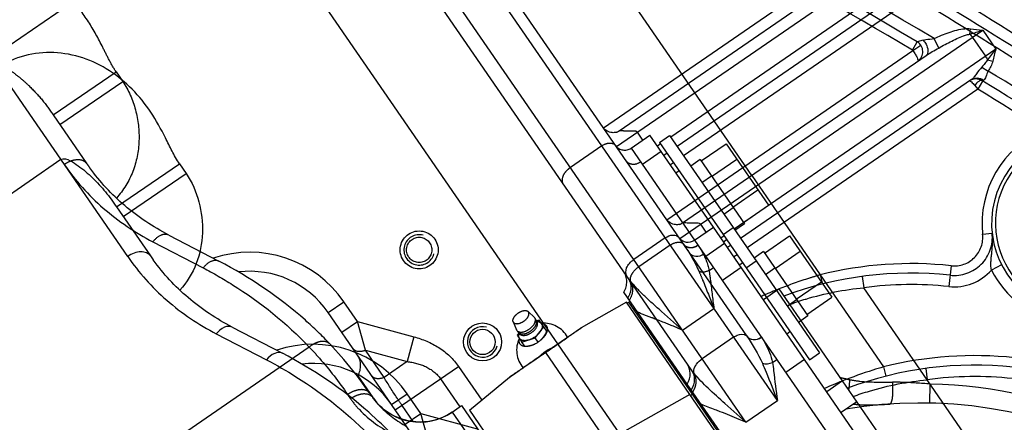
# Model space of a CAD drawing. Units: millimetres. Extents: x 0 to 841, y 0 to 594.
# Drawn here: x 500 to 510, y 349 to 353 of the extents above; entities that cross this region are included whole.
import ezdxf

# ---------------------------------------------------------------- set-up
doc = ezdxf.new("R2010")
doc.units = ezdxf.units.MM
doc.header["$LTSCALE"] = 46.255
doc.linetypes.add('HIDDEN', pattern=[0.2, 0.1, -0.1])
doc.linetypes.add('PHANTOM', pattern=[0.8, 0.45, -0.05, 0.1, -0.05, 0.1, -0.05])
doc.layers.get('0').update_dxf_attribs({"linetype": 'CONTINUOUS'})
doc.layers.add('ALL_AXIS', color=7, linetype='CONTINUOUS')
doc.layers.add('ALL_FEATURES', color=7, linetype='CONTINUOUS')
doc.styles.get("Standard").update_dxf_attribs({"font": 'txt', "width": 0.8})
doc.dimstyles.new('DIMSTYLE_1', dxfattribs={"dimtxt": 3.2, "dimasz": 3, "dimexe": 2.5, "dimexo": 0, "dimgap": 0.8, "dimtad": 1, "dimdec": 0, "dimlfac": 25, "dimdsep": 46, "dimtxsty": 'STANDARD', "dimblk": 'OPEN', "dimblk1": 'OPEN', "dimblk2": 'OPEN', "dimcen": 0.09, "dimadec": 3, "dimazin": 2, "dimtp": 2, "dimtm": 2, "dimtfac": 1, "dimtdec": 0, "dimtofl": 0, "dimtmove": 0, "dimatfit": 3, "dimldrblk": 'OPEN', "dimfxl": 1, "dimtolj": 1, "dimarcsym": 0})

# ---------------------------------------------------------------- blocks, each defined once
blk = doc.blocks.new('_OPEN')
at = {"color": 0, "linetype": 'BYBLOCK'}
for p, q in [((0, 0), (-1, 0.1667)), ((-1, -0.1667), (0, 0)), ((-1, 0), (0, 0))]:
    blk.add_line(p, q, dxfattribs=at)
blk = doc.blocks.new('*D0')
at = {"color": 2, "linetype": 'CONTINUOUS'}
for p, q in [((273.615, 430.248), (271.915, 430.248)), ((453.086, 430.248), (273.615, 430.248)), ((274.415, 430.248), (274.415, 318.88)), ((274.415, 207.512), (274.415, 318.88)), ((273.615, 207.512), (271.915, 207.512)), ((515.083, 207.512), (273.615, 207.512))]:
    blk.add_line(p, q, dxfattribs=at)
at = {"color": 2, "linetype": 'CONTINUOUS', "xscale": 3, "yscale": 3, "zscale": 3}
for p, rotation in [((274.415, 430.248), 90), ((274.415, 207.512), 270)]:
    blk.add_blockref('_OPEN', p, dxfattribs=dict(at, rotation=rotation))
at = {"color": 2, "linetype": 'CONTINUOUS', "insert": (270.415, 318.88), "char_height": 3.2, "width": 15.36, "attachment_point": 2, "rotation": 90, "line_spacing_factor": 0.9}
blk.add_mtext('5570', dxfattribs=at)
blk = doc.blocks.new('*D1')
at = {"color": 2, "linetype": 'CONTINUOUS'}
for p, q in [((281.615, 374.165), (279.915, 374.165)), ((457.279, 374.165), (281.615, 374.165)), ((282.415, 374.165), (282.415, 290.838)), ((282.415, 207.512), (282.415, 290.838)), ((281.615, 207.512), (279.915, 207.512)), ((515.083, 207.512), (281.615, 207.512))]:
    blk.add_line(p, q, dxfattribs=at)
at = {"color": 2, "linetype": 'CONTINUOUS', "xscale": 3, "yscale": 3, "zscale": 3}
for p, rotation in [((282.415, 374.165), 90), ((282.415, 207.512), 270)]:
    blk.add_blockref('_OPEN', p, dxfattribs=dict(at, rotation=rotation))
at = {"color": 2, "linetype": 'CONTINUOUS', "insert": (278.415, 290.838), "char_height": 3.2, "width": 15.36, "attachment_point": 2, "rotation": 90, "line_spacing_factor": 0.9}
blk.add_mtext('4170', dxfattribs=at)

msp = doc.modelspace()

# ---------------------------------------------------------------- linework, layer by layer
at = {"layer": 'ALL_AXIS', "color": 8, "linetype": 'PHANTOM'}
for p, q in [((506.641349, 352.198244), (506.746783, 352.270823)), ((506.746783, 352.270823), (507.41258, 351.303634)), ((506.641349, 352.198244), (507.307146, 351.231055)), ((507.076633, 352.003288), (507.340218, 352.184735)), ((507.066766, 352.017622), (506.967921, 351.949579)), ((507.187939, 351.841596), (507.451524, 352.023043)), ((506.812529, 351.87903), (506.845477, 351.901711)), ((507.410551, 351.518212), (507.674136, 351.699659)), ((507.521857, 351.35652), (507.785442, 351.537967)), ((507.531724, 351.342186), (507.43288, 351.274143)), ((507.311509, 351.154172), (507.344457, 351.176853)), ((507.548585, 350.880321), (507.654019, 350.9529)), ((507.895243, 350.658914), (507.730503, 350.545509)), ((508.56104, 349.691724), (507.895243, 350.658914)), ((506.299783, 350.507569), (506.332731, 350.53025)), ((506.316258, 350.518908), (506.982054, 349.55172)), ((505.260936, 350.421311), (505.327444, 350.358024)), ((505.261064, 350.421188), (505.264739, 350.416862)), ((505.327444, 350.358024), (505.332001, 350.352693)), ((505.103791, 350.313135), (505.139167, 350.228417)), ((505.106589, 350.307994), (505.10386, 350.312971)), ((505.336318, 350.143576), (505.42695, 350.258821)), ((505.377577, 350.330543), (505.348993, 350.321658)), ((505.42695, 350.258821), (505.377577, 350.330543)), ((505.142519, 350.222258), (505.139167, 350.228417)), ((505.166627, 350.196809), (505.146941, 350.171777)), ((505.146941, 350.171777), (505.196313, 350.100054)), ((505.196313, 350.100054), (505.336318, 350.143576)), ((508.711756, 349.472783), (508.547016, 349.359378))]:
    msp.add_line(p, q, dxfattribs=at)
at = {"layer": 'ALL_AXIS', "color": 7, "linetype": 'CONTINUOUS'}
for p, q in [((507.307146, 351.231055), (507.41258, 351.303634)), ((507.41258, 351.303634), (508.319816, 349.98571)), ((507.307146, 351.231055), (508.214382, 349.913132)), ((507.74243, 351.036099), (508.006015, 351.217546)), ((507.732563, 351.050433), (507.633718, 350.98239)), ((507.853736, 350.874407), (508.117321, 351.055854)), ((507.478326, 350.911841), (507.511274, 350.934522)), ((508.076348, 350.551023), (508.339933, 350.73247)), ((508.187654, 350.389331), (508.451239, 350.570778)), ((508.197521, 350.374997), (508.098677, 350.306954)), ((507.977306, 350.186983), (508.010254, 350.209664)), ((508.214382, 349.913132), (508.319816, 349.98571)), ((508.56104, 349.691724), (508.3963, 349.57832)), ((509.377553, 348.505593), (508.56104, 349.691724)), ((506.96558, 349.54038), (506.998528, 349.563061)), ((506.982054, 349.55172), (508.683122, 347.080614))]:
    msp.add_line(p, q, dxfattribs=at)
at = {"layer": 'ALL_AXIS', "color": 8, "linetype": 'PHANTOM'}
for centre, radius, start, end in [((505.23726, 350.287475), 0.115018, 15.0399705, 34.5428821), ((505.394672, 350.421072), 0.109926, 244.3119581, 246.4033754), ((505.424535, 350.015425), 0.284, 28.3128841, 94.9334699), ((505.23726, 350.287475), 0.115018, 214.5428821, 234.0457937), ((505.056811, 350.188224), 0.109381, 2.5552019, 4.7016404), ((505.424535, 350.015425), 0.284, 154.1746716, 220.7287953), ((505.62322, 349.715452), 0.337337, 136.2661922, 137.0090467), ((505.63382, 349.722749), 0.337337, 112.0767067, 112.8195721)]:
    msp.add_arc(centre, radius, start, end, dxfattribs=at)
at = {"layer": 'ALL_AXIS', "color": 9, "linetype": 'PHANTOM'}
for centre, radius, start, end in [((505.326256, 350.293287), 0.034973, 47.2153003, 51.0835132), ((505.200062, 350.206418), 0.034972, 198.0040273, 201.8704757)]:
    msp.add_arc(centre, radius, start, end, dxfattribs=at)
at = {"layer": 'ALL_AXIS', "color": 8, "linetype": 'PHANTOM'}
for points, knots in [([(505.103867, 350.312975), (505.097971, 350.326924), (505.108874, 350.361766), (505.142414, 350.396768), (505.189282, 350.427616), (505.243133, 350.438388), (505.261058, 350.421183)], [0, 0, 0, 0, 0.206523916, 0.425747508, 0.661158103, 1, 1, 1, 1]), ([(505.106589, 350.307994), (505.115307, 350.29533), (505.161924, 350.288399), (505.216413, 350.31776), (505.26329, 350.358178), (505.273457, 350.404198), (505.264739, 350.416862)], [0, 0, 0, 0, 0.199370104, 0.5, 0.800629896, 1, 1, 1, 1]), ([(505.142519, 350.222258), (505.152964, 350.207085), (505.208817, 350.198786), (505.274099, 350.23396), (505.33026, 350.282385), (505.342446, 350.33752), (505.332001, 350.352693)], [0, 0, 0, 0, 0.199370151, 0.5, 0.800629849, 1, 1, 1, 1]), ([(505.368493, 350.314596), (505.367342, 350.314812), (505.361235, 350.31615), (505.355322, 350.318305), (505.350669, 350.320337)], [0, 0, 0, 0, 0.187374273, 1, 1, 1, 1]), ([(505.368523, 350.314583), (505.372134, 350.3139), (505.384925, 350.310618), (505.39684, 350.302561), (505.402264, 350.294682)], [0, 0, 0, 0, 0.277555638, 1, 1, 1, 1]), ([(505.402264, 350.294682), (505.406061, 350.289166), (505.417454, 350.256377), (505.398056, 350.22208), (505.381634, 350.201199)], [0, 0, 0, 0, 0.201346643, 1, 1, 1, 1]), ([(505.171627, 350.135916), (505.166202, 350.143796), (505.16293, 350.157806), (505.164432, 350.170929), (505.165084, 350.174546)], [0, 0, 0, 0, 0.72243558, 1, 1, 1, 1]), ([(505.166084, 350.1931), (505.166168, 350.191201), (505.166277, 350.185014), (505.165857, 350.178797), (505.165082, 350.17458)], [0, 0, 0, 0, 0.307175088, 1, 1, 1, 1]), ([(505.266316, 350.121815), (505.256329, 350.118711), (505.225419, 350.111017), (505.184341, 350.117447), (505.171627, 350.135916)], [0, 0, 0, 0, 0.318065964, 1, 1, 1, 1])]:
    msp.add_open_spline(points, degree=3, knots=knots, dxfattribs=at)
at = {"layer": 'ALL_AXIS', "color": 9, "linetype": 'PHANTOM'}
for points, knots in [([(505.169736, 350.194376), (505.183629, 350.184298), (505.230014, 350.18411), (505.288297, 350.213336), (505.336402, 350.257346), (505.352785, 350.300742), (505.34833, 350.317317)], [0, 0, 0, 0, 0.209068865, 0.5, 0.790931135, 1, 1, 1, 1]), ([(505.171013, 350.187019), (505.181141, 350.172306), (505.2353, 350.164259), (505.298602, 350.198366), (505.353058, 350.245322), (505.364875, 350.298785), (505.354747, 350.313498)], [0, 0, 0, 0, 0.199370151, 0.5, 0.800629849, 1, 1, 1, 1]), ([(505.350011, 350.318954), (505.350901, 350.31813), (505.352585, 350.316396), (505.354067, 350.314486), (505.354747, 350.313498)], [0, 0, 0, 0, 0.502790494, 1, 1, 1, 1]), ([(505.171013, 350.187019), (505.170333, 350.188006), (505.169078, 350.190073), (505.168059, 350.192265), (505.167607, 350.19339)], [0, 0, 0, 0, 0.497209506, 1, 1, 1, 1])]:
    msp.add_open_spline(points, degree=3, knots=knots, dxfattribs=at)
at = {"layer": 'ALL_AXIS', "color": 8, "linetype": 'PHANTOM'}
for points in [[(505.381634, 350.201199), (505.352786, 350.164517), (505.310879, 350.135668), (505.266316, 350.121815)], [(505.436948, 349.997392), (505.416258, 349.98315), (505.396838, 349.966806), (505.379473, 349.948656)], [(505.502991, 350.033683), (505.479838, 350.023942), (505.457639, 350.011635), (505.436948, 349.997392)]]:
    msp.add_open_spline(points, degree=3, dxfattribs=at)
at = {"layer": 'ALL_FEATURES', "color": 9, "linetype": 'CONTINUOUS'}
for p, q in [((494.238955, 349.380875), (503.951152, 356.066591)), ((507.607976, 351.852203), (505.107667, 355.484349)), ((506.224905, 349.134921), (502.329184, 354.794151)), ((507.877895, 349.484869), (504.715792, 354.078389)), ((507.548414, 349.25806), (504.406543, 353.822189)), ((506.853656, 351.187258), (510.033931, 353.376507)), ((509.898704, 353.336432), (509.90419, 353.393221)), ((510.033931, 353.376507), (510.170017, 353.178819)), ((509.294996, 353.169383), (509.346019, 353.255387)), ((509.408384, 353.273953), (509.346019, 353.255387)), ((509.571634, 353.19036), (509.523636, 353.28941)), ((509.92569, 353.301996), (510.061776, 353.104307)), ((506.71683, 351.384437), (509.301268, 353.163521)), ((510.170017, 353.178819), (507.423317, 351.288036)), ((509.301268, 353.163521), (509.38364, 353.220221)), ((510.08431, 353.066806), (510.139316, 353.051658)), ((501.056562, 350.999351), (499.693337, 352.979678)), ((510.023967, 352.990233), (510.090961, 352.948303)), ((510.033144, 352.842966), (509.981276, 352.757525)), ((510.025475, 352.847677), (510.041055, 352.852366)), ((509.981276, 352.757525), (507.559402, 351.090347)), ((509.950345, 352.795958), (509.981275, 352.757524)), ((500.355679, 352.017508), (495.644103, 348.774138)), ((500.94081, 351.52022), (501.599772, 351.973839)), ((501.599772, 351.973839), (501.669673, 351.872295)), ((501.010711, 351.418677), (501.669673, 351.872295)), ((507.880147, 351.456826), (508.993749, 349.83912)), ((507.130862, 351.255388), (507.073556, 351.338634)), ((506.700548, 351.195175), (506.371067, 350.968366)), ((507.317883, 351.215457), (507.284935, 351.192776)), ((507.324117, 351.135857), (507.126429, 350.999771)), ((507.453969, 351.017768), (507.421021, 350.995087)), ((501.987231, 350.186745), (502.514996, 349.912154)), ((507.418846, 350.151719), (507.089366, 349.92491)), ((507.55587, 350.1643), (507.557336, 350.162166)), ((507.826117, 349.886355), (507.871419, 349.91754)), ((508.163904, 349.915917), (507.966215, 349.779831)), ((508.993749, 349.83912), (509.01823, 349.742163)), ((509.435547, 349.82301), (509.451745, 349.704109)), ((510.149145, 348.691011), (509.451745, 349.704109)), ((503.827067, 349.443733), (503.991808, 349.557138)), ((504.134403, 349.349992), (503.991808, 349.557138)), ((507.548414, 349.25806), (507.327359, 349.453771)), ((507.548414, 349.25806), (507.877895, 349.484869)), ((503.969663, 349.236588), (504.134403, 349.349992)), ((504.217563, 349.047191), (504.134403, 349.349992)), ((504.134403, 349.349992), (504.726583, 349.188717))]:
    msp.add_line(p, q, dxfattribs=at)
at = {"layer": 'ALL_FEATURES', "color": 9, "linetype": 'PHANTOM'}
for p, q in [((506.187859, 352.154447), (509.368134, 354.343696)), ((506.051033, 352.351626), (508.635471, 354.13071)), ((509.50422, 354.146008), (506.75752, 352.255225)), ((509.315479, 353.724714), (506.893605, 352.057536)), ((500.275013, 352.487409), (500.933975, 352.941028)), ((500.933975, 352.941028), (501.003876, 352.839485)), ((500.344914, 352.385866), (501.003876, 352.839485)), ((506.465065, 352.222577), (506.407759, 352.305823)), ((506.034751, 352.162365), (505.70527, 351.935555)), ((506.652086, 352.182646), (506.619138, 352.159965)), ((506.65832, 352.103046), (506.460631, 351.966961)), ((506.788172, 351.984957), (506.755223, 351.962276)), ((507.607976, 351.852203), (507.880147, 351.456826)), ((510.033108, 351.233235), (510.132513, 351.244125)), ((501.321434, 351.153934), (501.849199, 350.879343)), ((506.753049, 351.118908), (506.423569, 350.892099)), ((507.16032, 350.853544), (507.205622, 350.884729)), ((507.498107, 350.883106), (507.300418, 350.74702)), ((509.702593, 350.90231), (509.678907, 350.683589)), ((510.232059, 350.911617), (510.125216, 350.856986)), ((508.327952, 350.806309), (508.352433, 350.709352)), ((508.76975, 350.790199), (508.785948, 350.671298)), ((509.451745, 349.704109), (508.785948, 350.671298)), ((503.16127, 350.410922), (503.326011, 350.524327)), ((503.468606, 350.317182), (503.326011, 350.524327)), ((506.882617, 350.225249), (506.661562, 350.42096)), ((506.882617, 350.225249), (507.212098, 350.452058)), ((503.303866, 350.203777), (503.468606, 350.317182)), ((503.551766, 350.01438), (503.468606, 350.317182)), ((503.468606, 350.317182), (504.060786, 350.155906)), ((504.060786, 350.155906), (503.989756, 349.895097)), ((502.962952, 350.047788), (500.334733, 348.238566)), ((503.551766, 350.01438), (503.989756, 349.895097)), ((503.748299, 349.728882), (503.551766, 350.01438)), ((503.989756, 349.895097), (503.748299, 349.728882)), ((503.866513, 349.386431), (504.53049, 349.843502)), ((504.53049, 349.843502), (504.773853, 349.489974)), ((504.341545, 349.713436), (504.543539, 349.420003)), ((508.548723, 349.72556), (508.535539, 349.728623)), ((509.478953, 349.458248), (509.483348, 349.6582)), ((503.365826, 349.549418), (503.397054, 349.504052)), ((504.054561, 349.263706), (503.936781, 349.434803)), ((504.46393, 349.365103), (504.839836, 348.819032))]:
    msp.add_line(p, q, dxfattribs=at)
at = {"layer": 'ALL_FEATURES', "color": 7, "linetype": 'CONTINUOUS'}
for p, q in [((507.55587, 350.1643), (504.858792, 354.082287)), ((506.973307, 349.811329), (504.333625, 353.64594)), ((506.883118, 351.353223), (509.439555, 353.113032)), ((509.917018, 352.858975), (507.49136, 351.189191)), ((500.94081, 351.52022), (501.294896, 351.005848)), ((506.723143, 351.376608), (506.716796, 351.38448)), ((506.856405, 351.339409), (506.846641, 351.336347)), ((507.008466, 351.171133), (507.206155, 351.307218)), ((509.63241, 347.782649), (507.206155, 351.307218)), ((508.006015, 351.217546), (508.451239, 350.570778)), ((507.008466, 351.171133), (509.514104, 347.531246)), ((507.385926, 351.116613), (507.352978, 351.093932)), ((507.732563, 351.050433), (508.197521, 350.374997)), ((502.153136, 350.257259), (502.680901, 349.982669)), ((508.756299, 347.009585), (506.932358, 349.659184)), ((506.958485, 349.550686), (506.085175, 349.055727)), ((508.936655, 346.67704), (506.958485, 349.550686)), ((504.598067, 348.323718), (503.827067, 349.443733))]:
    msp.add_line(p, q, dxfattribs=at)
at = {"layer": 'ALL_FEATURES', "color": 8, "linetype": 'PHANTOM'}
for p, q in [((506.217321, 352.320412), (508.773758, 354.080221)), ((509.251221, 353.826164), (506.825563, 352.156381)), ((500.275013, 352.487409), (500.629099, 351.973037)), ((506.057346, 352.343798), (506.050999, 352.351669)), ((506.190608, 352.306598), (506.180844, 352.303536)), ((506.342669, 352.138322), (506.540358, 352.274407)), ((507.206155, 351.307218), (506.540358, 352.274407)), ((506.342669, 352.138322), (507.008466, 351.171133)), ((507.340218, 352.184735), (507.785442, 351.537967)), ((506.720129, 352.083802), (506.687181, 352.061121)), ((507.066766, 352.017622), (507.531724, 351.342186)), ((501.487339, 351.224448), (502.015104, 350.949858)), ((506.932358, 349.659184), (506.266561, 350.626374)), ((506.292688, 350.517875), (505.818638, 350.249201)), ((506.958485, 349.550686), (506.292689, 350.517873)), ((503.827067, 349.443733), (503.16127, 350.410922)), ((505.457128, 350.214982), (505.42695, 350.258821)), ((505.226491, 350.056215), (505.196313, 350.100054)), ((505.366496, 350.099737), (505.336318, 350.143576)), ((505.442378, 349.989505), (506.085175, 349.055727)), ((503.472555, 349.747093), (503.631453, 349.516266)), ((504.645284, 349.383829), (505.065478, 349.730738)), ((503.631453, 349.516266), (503.636006, 349.509734)), ((503.638953, 349.505763), (503.631488, 349.516291)), ((504.463873, 349.365162), (504.562728, 349.433213)), ((504.562728, 349.433213), (505.228525, 348.466023)), ((504.645285, 349.383827), (505.311081, 348.41664))]:
    msp.add_line(p, q, dxfattribs=at)
at = {"layer": 'ALL_FEATURES', "color": 8, "linetype": 'HIDDEN'}
for p, q in [((507.085794, 351.778348), (507.184638, 351.846391)), ((507.315007, 351.445375), (507.413852, 351.513417))]:
    msp.add_line(p, q, dxfattribs=at)
at = {"layer": 'ALL_FEATURES', "color": 2, "linetype": 'CONTINUOUS'}
for p, q in [((507.751591, 350.811159), (507.850435, 350.879201)), ((507.980805, 350.478185), (508.079649, 350.546228))]:
    msp.add_line(p, q, dxfattribs=at)
at = {"layer": 'ALL_FEATURES', "color": 8, "linetype": 'PHANTOM'}
for points in [[(506.180844, 352.303536), (506.172384, 352.301806), (506.163483, 352.300885), (506.153228, 352.300777), (506.141631, 352.301686), (506.128858, 352.303854), (506.115111, 352.307558), (506.100613, 352.313131), (506.085801, 352.32087), (506.071178, 352.331039), (506.057346, 352.343798)], [(503.600537, 349.561178), (503.469411, 349.741626), (503.327559, 349.916772), (503.181425, 350.078757)], [(504.463873, 349.365162), (504.418478, 349.336811), (504.367818, 349.311308), (504.317396, 349.291523), (504.26772, 349.276935), (504.219176, 349.267035), (504.172047, 349.261338), (504.126528, 349.259391), (504.08275, 349.26078), (504.040787, 349.265135), (504.000666, 349.272126), (503.962425, 349.281454), (503.926138, 349.292829), (503.891855, 349.305971), (503.859598, 349.320617), (503.829361, 349.33652), (503.801109, 349.35346), (503.774791, 349.371237), (503.750342, 349.38967), (503.727694, 349.408598), (503.706778, 349.42787), (503.687516, 349.447349), (503.669819, 349.466929), (503.653606, 349.486503), (503.638953, 349.505763)]]:
    msp.add_lwpolyline(points, dxfattribs=at)
at = {"layer": 'ALL_FEATURES', "color": 7, "linetype": 'CONTINUOUS'}
msp.add_lwpolyline([(506.846641, 351.336347), (506.838181, 351.334617), (506.82928, 351.333696), (506.819025, 351.333587), (506.807428, 351.334497), (506.794655, 351.336665), (506.780908, 351.340369), (506.76641, 351.345942), (506.751598, 351.353681), (506.736975, 351.36385), (506.723143, 351.376608)], dxfattribs=at)
at = {"layer": 'ALL_FEATURES', "color": 8, "linetype": 'PHANTOM'}
for radius in [0.199511, 0.13294]:
    msp.add_circle((504.116765, 351.068669), radius, dxfattribs=at)
at = {"layer": 'ALL_FEATURES', "color": 7, "linetype": 'CONTINUOUS'}
for radius in [0.199511, 0.13294]:
    msp.add_circle((504.782562, 350.10148), radius, dxfattribs=at)
at = {"layer": 'ALL_FEATURES', "color": 2, "linetype": 'PHANTOM'}
msp.add_arc((493.903974, 359.026542), 38.650996, 156.7321729, 284.5942969, dxfattribs=at)
at = {"layer": 'ALL_FEATURES', "color": 8, "linetype": 'PHANTOM'}
for centre, radius, start, end in [((468.475495, 286.450753), 80, 54.96472871, 69.62061291), ((468.475495, 286.450753), 78.8, 57.53816502, 58.74587536), ((506.149279, 352.419256), 0.12, 287.1417984, 304.5428821), ((511.086804, 351.348664), 0.96, 67.0845444, 242.0012199), ((511.086804, 351.348664), 0.92, 83.5084571, 225.5773071), ((506.274627, 352.237166), 0.12, 216.1982127, 304.5428821), ((502.466956, 353.238194), 2.231219, 214.5430238, 215.8748286), ((509.734892, 351.200567), 0.4, 263.8193231, 6.2516449), ((502.337568, 349.843899), 1, 34.5428821, 96.7787574), ((506.096728, 350.731999), 0.2, 328.1210606, 34.5428821), ((509.282703, 347.02498), 3.8, 83.8193231, 110.5745054), ((505.393379, 350.185938), 0.109297, 84.1411044, 85.2357068), ((505.354724, 350.243169), 0.108352, 344.457635, 344.8218764), ((505.275882, 350.105534), 0.108782, 163.8697409, 165.25036), ((505.236719, 350.161945), 0.108363, 264.2604677, 264.6325869), ((503.302722, 349.852718), 0.2, 328.1210606, 34.5428821), ((509.373481, 344.659407), 4.8, 63.1673333, 99.2950965)]:
    msp.add_arc(centre, radius, start, end, dxfattribs=at)
at = {"layer": 'ALL_FEATURES', "color": 7, "linetype": 'CONTINUOUS'}
for centre, radius, start, end in [((469.141292, 285.483564), 80, 54.96472871, 69.62061291), ((469.141292, 285.483564), 78.8, 59.32202972, 68.73832221), ((509.284794, 353.152181), 0.12, 304.5428821, 59.3220297), ((509.963215, 352.745092), 0.12, 58.7460458, 124.5432979), ((469.141292, 285.483564), 78.8, 57.53816502, 58.74587536), ((506.815076, 351.452067), 0.12, 287.1417984, 304.5428821), ((506.940424, 351.269977), 0.12, 216.1982127, 304.5428821), ((503.132753, 352.271005), 2.231219, 214.5430238, 215.8748286), ((503.003365, 348.87671), 1, 34.5428821, 96.7787574), ((506.762525, 349.76481), 0.2, 328.1210606, 34.5428821), ((509.9485, 346.057791), 3.8, 83.8193231, 110.5745054)]:
    msp.add_arc(centre, radius, start, end, dxfattribs=at)
at = {"layer": 'ALL_FEATURES', "color": 9, "linetype": 'PHANTOM'}
for centre, radius, start, end in [((468.475495, 286.450753), 79.88, 55.67593356, 63.27653151), ((468.475495, 286.450753), 78.92, 57.53816502, 58.74313501), ((468.475495, 286.450753), 78.7, 57.53816502, 58.73933084), ((511.086804, 351.348664), 1.06, 112.9853137, 186.2516449), ((509.734892, 351.200567), 0.3, 263.8193231, 6.2516449), ((502.337568, 349.843899), 1.2, 34.5428821, 108.5555546), ((509.282703, 347.02498), 3.9, 83.8193231, 104.1704797), ((509.734892, 351.200567), 0.52, 263.8193231, 318.644333), ((511.086804, 351.348664), 1.08, 207.0814988, 257.0984067), ((509.282703, 347.02498), 3.68, 83.8193231, 97.75791), ((509.64544, 346.24892), 4.744186, 111.6806285, 114.1183391), ((508.205155, 349.701829), 0.344387, 1.1720076, 3.9511939), ((509.472029, 353.695981), 4.076364, 256.9087625, 258.1732228), ((509.373481, 344.659407), 5, 65.511719, 88.7409099), ((503.569348, 349.473512), 0.075398, 34.5438044, 37.1202517), ((504.123377, 349.859058), 0.59957, 214.8696574, 215.6296341), ((504.123712, 349.859304), 0.599985, 215.6300831, 304.5442993)]:
    msp.add_arc(centre, radius, start, end, dxfattribs=at)
at = {"layer": 'ALL_FEATURES', "color": 9, "linetype": 'CONTINUOUS'}
for centre, radius, start, end in [((469.141292, 285.483564), 79.88, 55.67593356, 63.27653151), ((469.141292, 285.483564), 78.92, 59.22372945, 63.65934117), ((469.141292, 285.483564), 78.7, 59.32203144, 62.80591981), ((498.344013, 392.574045), 40.90356, 286.408645, 286.6062087), ((509.284794, 353.152181), 0.02, 34.5428821, 59.3287836), ((542.489283, 328.36071), 40.748908, 142.4791806, 142.6774942), ((469.141292, 285.483564), 78.92, 57.53816502, 58.74313501), ((469.141292, 285.483564), 78.7, 57.53816502, 58.73933084), ((503.003365, 348.87671), 1.2, 34.5428821, 108.5555546), ((509.9485, 346.057791), 3.9, 83.8193231, 104.1704797), ((509.9485, 346.057791), 3.68, 83.8193231, 97.75791), ((510.311237, 345.281731), 4.744186, 111.6806285, 114.1183391)]:
    msp.add_arc(centre, radius, start, end, dxfattribs=at)
at = {"layer": 'ALL_FEATURES', "color": 8, "linetype": 'HIDDEN'}
msp.add_arc((504.116765, 351.068669), 0.16, 75, 345, dxfattribs=at)
at = {"layer": 'ALL_FEATURES', "color": 2, "linetype": 'CONTINUOUS'}
msp.add_arc((504.782562, 350.10148), 0.16, 75, 345, dxfattribs=at)
at = {"layer": 'ALL_FEATURES', "color": 9, "linetype": 'PHANTOM'}
for points, knots in [([(500.933975, 352.941028), (500.904679, 352.983585), (500.855477, 353.074915), (500.765097, 353.260565), (500.640515, 353.487639), (500.4463, 353.73149), (500.205224, 353.929862), (499.923631, 354.065851), (499.615992, 354.124066), (499.303766, 354.093262), (499.112315, 354.005225), (499.02754, 353.946867)], [0, 0, 0, 0, 0.062602027, 0.125237134, 0.250440835, 0.375552106, 0.500591265, 0.625567484, 0.750479425, 0.875295278, 1, 1, 1, 1]), ([(499.689882, 352.984698), (499.716919, 353.003309), (499.79419, 352.975285), (499.870298, 352.922542), (499.948931, 352.860268), (500.046923, 352.770897), (500.160125, 352.648879), (500.237877, 352.541357), (500.275013, 352.487409)], [0, 0, 0, 0, 0.124309235, 0.247990804, 0.372332781, 0.498023776, 0.751964365, 1, 1, 1, 1]), ([(501.003876, 352.839485), (501.065879, 352.749413), (501.154577, 352.543904), (501.191748, 352.213726), (501.128968, 351.885789), (501.011596, 351.694117), (500.937835, 351.613551)], [0, 0, 0, 0, 0.249979948, 0.500232586, 0.750287842, 1, 1, 1, 1]), ([(506.407759, 352.305823), (506.402305, 352.313747), (506.379513, 352.317006), (506.351485, 352.31731), (506.321461, 352.317311), (506.292448, 352.317742), (506.264632, 352.318304), (506.244046, 352.319115), (506.228817, 352.318488), (506.223109, 352.319487), (506.215841, 352.317643), (506.21689, 352.320115), (506.217321, 352.320412)], [0, 0, 0, 0, 0.148237396, 0.30039337, 0.45329485, 0.604855018, 0.749961789, 0.878427697, 0.930907678, 0.970629979, 0.991922894, 1, 1, 1, 1]), ([(506.034751, 352.162365), (506.058876, 352.178972), (506.107235, 352.201457), (506.165404, 352.184199), (506.177752, 352.166263)], [0, 0, 0, 0, 0.573564837, 1, 1, 1, 1]), ([(500.629099, 351.973037), (500.61928, 351.9873), (500.587323, 352.011203), (500.525032, 352.019025), (500.45624, 352.004219), (500.411954, 351.981126), (500.390765, 351.96654)], [0, 0, 0, 0, 0.199589821, 0.431789016, 0.703504153, 1, 1, 1, 1]), ([(506.287444, 352.006914), (506.302044, 351.985705), (506.359785, 351.957859), (506.416871, 351.977912), (506.441447, 351.994829)], [0, 0, 0, 0, 0.463228649, 1, 1, 1, 1]), ([(500.390765, 351.96654), (500.506928, 351.797793), (500.787024, 351.484878), (501.135061, 351.250901), (501.321434, 351.153934)], [0, 0, 0, 0, 0.493704596, 1, 1, 1, 1]), ([(505.632353, 351.759306), (505.61589, 351.783221), (505.620093, 351.840875), (505.658535, 351.896968), (505.688319, 351.923887), (505.70527, 351.935555)], [0, 0, 0, 0, 0.424023276, 0.699452147, 1, 1, 1, 1]), ([(501.487338, 351.224448), (501.463465, 351.23687), (501.390983, 351.228574), (501.344133, 351.182604), (501.321434, 351.153934)], [0, 0, 0, 0, 0.423937123, 1, 1, 1, 1]), ([(510.125216, 350.856986), (510.113485, 350.921242), (510.134235, 351.051601), (510.139459, 351.180749), (510.132513, 351.244125)], [0, 0, 0, 0, 0.506053044, 1, 1, 1, 1]), ([(506.753049, 351.118908), (506.764592, 351.126854), (506.802885, 351.148537), (506.861041, 351.157671), (506.884819, 351.136828)], [0, 0, 0, 0, 0.307078669, 1, 1, 1, 1]), ([(506.890073, 351.131489), (506.904673, 351.11028), (506.962414, 351.082433), (507.0195, 351.102486), (507.044076, 351.119404)], [0, 0, 0, 0, 0.463228649, 1, 1, 1, 1]), ([(506.891539, 351.129356), (506.906236, 351.108272), (506.963888, 351.080747), (507.02081, 351.100705), (507.045342, 351.117559)], [0, 0, 0, 0, 0.463367726, 1, 1, 1, 1]), ([(507.045343, 351.11756), (507.058775, 351.097936), (507.109649, 351.016241), (507.146941, 350.924845), (507.16032, 350.853544)], [0, 0, 0, 0, 0.246876092, 1, 1, 1, 1]), ([(502.015104, 350.949858), (501.99123, 350.962279), (501.918748, 350.953984), (501.871899, 350.908014), (501.849199, 350.879343)], [0, 0, 0, 0, 0.423937123, 1, 1, 1, 1]), ([(501.849199, 350.879343), (501.954219, 350.824703), (502.357782, 350.594491), (502.72435, 350.298509), (502.962952, 350.047788)], [0, 0, 0, 0, 0.254867371, 1, 1, 1, 1]), ([(506.338111, 350.737689), (506.334169, 350.749073), (506.33343, 350.785537), (506.363916, 350.842199), (506.401125, 350.876649), (506.423569, 350.892099)], [0, 0, 0, 0, 0.194142962, 0.56088921, 1, 1, 1, 1]), ([(506.30751, 350.778519), (506.328223, 350.74843), (506.351623, 350.672818), (506.328191, 350.597724), (506.307914, 350.5663)], [0, 0, 0, 0, 0.494119464, 1, 1, 1, 1]), ([(507.054351, 350.844348), (507.06775, 350.813819), (507.122251, 350.683817), (507.172541, 350.55213), (507.212098, 350.452058)], [0, 0, 0, 0, 0.236543762, 1, 1, 1, 1]), ([(507.16032, 350.853544), (507.165029, 350.823996), (507.182913, 350.690225), (507.197141, 350.556005), (507.212098, 350.452058)], [0, 0, 0, 0, 0.221738861, 1, 1, 1, 1]), ([(508.327952, 350.806309), (508.29016, 350.795428), (508.14413, 350.751369), (508.000268, 350.700157), (507.895057, 350.658394)], [0, 0, 0, 0, 0.257843294, 1, 1, 1, 1]), ([(506.338111, 350.737689), (506.35286, 350.708064), (506.36588, 350.638238), (506.342552, 350.571699), (506.32398, 350.542962)], [0, 0, 0, 0, 0.491660555, 1, 1, 1, 1]), ([(506.661562, 350.42096), (506.602123, 350.473845), (506.490109, 350.574904), (506.382921, 350.682052), (506.338111, 350.737689)], [0, 0, 0, 0, 0.526892652, 1, 1, 1, 1]), ([(508.007259, 350.49573), (508.06391, 350.516376), (508.316855, 350.600297), (508.580737, 350.651538), (508.785948, 350.671298)], [0, 0, 0, 0, 0.22628825, 1, 1, 1, 1]), ([(506.612548, 350.335397), (506.594631, 350.342327), (506.528092, 350.367952), (506.461448, 350.393346), (506.413293, 350.413218)], [0, 0, 0, 0, 0.269417554, 1, 1, 1, 1]), ([(506.882617, 350.225249), (506.85924, 350.235476), (506.769851, 350.273734), (506.679431, 350.309528), (506.612548, 350.335397)], [0, 0, 0, 0, 0.262439434, 1, 1, 1, 1]), ([(504.060786, 350.155906), (504.153064, 350.130775), (504.332679, 350.056916), (504.476403, 349.922072), (504.53049, 349.843502)], [0, 0, 0, 0, 0.500661657, 1, 1, 1, 1]), ([(503.181424, 350.078757), (503.170364, 350.090381), (503.138391, 350.108061), (503.080826, 350.108608), (503.019533, 350.088188), (502.981211, 350.063004), (502.962952, 350.047788)], [0, 0, 0, 0, 0.200999486, 0.432258554, 0.702260134, 1, 1, 1, 1]), ([(502.962952, 350.047788), (502.999356, 350.009416), (503.143333, 349.851409), (503.274623, 349.681905), (503.365826, 349.549418)], [0, 0, 0, 0, 0.247469506, 1, 1, 1, 1]), ([(503.422541, 350.03138), (503.427594, 350.02404), (503.464263, 349.994059), (503.517075, 350.003453), (503.551766, 350.01438)], [0, 0, 0, 0, 0.196797074, 1, 1, 1, 1]), ([(503.989756, 349.895097), (504.056829, 349.886891), (504.19034, 349.855974), (504.303325, 349.768956), (504.341545, 349.713436)], [0, 0, 0, 0, 0.500623847, 1, 1, 1, 1]), ([(503.619073, 349.745882), (503.624126, 349.738541), (503.660795, 349.70856), (503.713607, 349.717954), (503.748299, 349.728882)], [0, 0, 0, 0, 0.196797078, 1, 1, 1, 1]), ([(503.936781, 349.434803), (503.919361, 349.460108), (503.854136, 349.556571), (503.791892, 349.655071), (503.748299, 349.728882)], [0, 0, 0, 0, 0.263831235, 1, 1, 1, 1]), ([(508.636564, 349.706152), (508.672407, 349.698637), (508.821936, 349.676606), (508.973334, 349.678774), (509.08752, 349.678297)], [0, 0, 0, 0, 0.242836671, 1, 1, 1, 1]), ([(509.057491, 349.448995), (509.066127, 349.449565), (509.081669, 349.478468), (509.088698, 349.525415), (509.09315, 349.59771), (509.090235, 349.650303), (509.087521, 349.678296)], [0, 0, 0, 0, 0.109184975, 0.33126718, 0.645172326, 1, 1, 1, 1]), ([(509.483348, 349.6582), (509.384364, 349.667796), (509.252338, 349.676064), (509.120211, 349.678159), (509.08752, 349.678297)], [0, 0, 0, 0, 0.752603154, 1, 1, 1, 1]), ([(503.600537, 349.561178), (503.591159, 349.574801), (503.559654, 349.597373), (503.498653, 349.603143), (503.430908, 349.587248), (503.386998, 349.563992), (503.365826, 349.549418)], [0, 0, 0, 0, 0.193874104, 0.424457789, 0.6986924, 1, 1, 1, 1]), ([(503.629468, 349.519014), (503.608539, 349.546669), (503.540723, 349.562277), (503.461485, 349.541085), (503.417866, 349.518379), (503.397054, 349.504052)], [0, 0, 0, 0, 0.417821196, 0.695604118, 1, 1, 1, 1]), ([(503.397054, 349.504052), (503.424715, 349.46387), (503.551318, 349.308751), (503.72003, 349.192505), (503.853782, 349.1231)], [0, 0, 0, 0, 0.244561481, 1, 1, 1, 1]), ([(503.636, 349.509742), (503.657742, 349.478931), (503.757334, 349.359985), (503.886434, 349.269677), (503.987439, 349.211028)], [0, 0, 0, 0, 0.244067123, 1, 1, 1, 1]), ([(508.677821, 349.449108), (508.707575, 349.445027), (508.834047, 349.434251), (508.961018, 349.44263), (509.057491, 349.448995)], [0, 0, 0, 0, 0.237009264, 1, 1, 1, 1])]:
    msp.add_open_spline(points, degree=3, knots=knots, dxfattribs=at)
at = {"layer": 'ALL_FEATURES', "color": 9, "linetype": 'CONTINUOUS'}
for points, knots in [([(509.523636, 353.28941), (509.574688, 353.314148), (509.679014, 353.358496), (509.789874, 353.388188), (509.846303, 353.393031)], [0, 0, 0, 0, 0.50041123, 1, 1, 1, 1]), ([(509.408384, 353.273953), (509.417205, 353.27658), (509.455465, 353.283779), (509.494227, 353.286112), (509.523636, 353.28941)], [0, 0, 0, 0, 0.237211085, 1, 1, 1, 1]), ([(509.408385, 353.273952), (509.420701, 353.2607), (509.45299, 353.218408), (509.471592, 353.135087), (509.439557, 353.113033)], [0, 0, 0, 0, 0.317484557, 1, 1, 1, 1]), ([(509.571634, 353.19036), (509.616594, 353.216239), (509.70782, 353.265543), (509.802826, 353.308377), (509.852203, 353.32425)], [0, 0, 0, 0, 0.50005598, 1, 1, 1, 1]), ([(501.599772, 351.973839), (501.570476, 352.016396), (501.521274, 352.107726), (501.430894, 352.293376), (501.306312, 352.52045), (501.112097, 352.764301), (500.871021, 352.962673), (500.589428, 353.098662), (500.281789, 353.156877), (499.969563, 353.126073), (499.778112, 353.038036), (499.693337, 352.979678)], [0, 0, 0, 0, 0.062602027, 0.125237134, 0.250440835, 0.375552106, 0.500591265, 0.625567484, 0.750479425, 0.875295278, 1, 1, 1, 1]), ([(509.301268, 353.163521), (509.310004, 353.150831), (509.325319, 353.127255), (509.343673, 353.093109), (509.352901, 353.071968), (509.356064, 353.055559), (509.35282, 353.053325)], [0, 0, 0, 0, 0.373140462, 0.689575586, 0.904602815, 1, 1, 1, 1]), ([(510.023967, 352.990233), (510.00332, 352.967756), (509.976661, 352.931212), (509.943529, 352.885831), (509.926525, 352.865519), (509.917019, 352.858975)], [0, 0, 0, 0, 0.540170546, 0.795745629, 1, 1, 1, 1]), ([(510.090961, 352.948303), (510.07928, 352.930194), (510.073041, 352.89609), (510.055268, 352.856636), (510.041055, 352.852366)], [0, 0, 0, 0, 0.592174525, 1, 1, 1, 1]), ([(509.895156, 352.843925), (509.897207, 352.845336), (509.905886, 352.842233), (509.923867, 352.826946), (509.939451, 352.80953), (509.950345, 352.795958)], [0, 0, 0, 0, 0.099774943, 0.302455288, 1, 1, 1, 1]), ([(509.917019, 352.858975), (509.934317, 352.870883), (509.979944, 352.882839), (510.022919, 352.865633), (510.041059, 352.852367)], [0, 0, 0, 0, 0.4830733, 1, 1, 1, 1]), ([(510.025475, 352.847677), (510.015792, 352.853553), (509.979711, 352.835924), (509.961994, 352.812624), (509.950345, 352.795958)], [0, 0, 0, 0, 0.357738006, 1, 1, 1, 1]), ([(500.355679, 352.017508), (500.382716, 352.03612), (500.459987, 352.008096), (500.536095, 351.955353), (500.614728, 351.893078), (500.71272, 351.803708), (500.825922, 351.68169), (500.903674, 351.574168), (500.94081, 351.52022)], [0, 0, 0, 0, 0.124309235, 0.247990804, 0.372332781, 0.498023776, 0.751964365, 1, 1, 1, 1]), ([(501.669673, 351.872295), (501.731676, 351.782224), (501.820374, 351.576715), (501.857545, 351.246537), (501.794765, 350.918599), (501.677393, 350.726928), (501.603632, 350.646362)], [0, 0, 0, 0, 0.249979948, 0.500232586, 0.750287842, 1, 1, 1, 1]), ([(507.073556, 351.338634), (507.068102, 351.346558), (507.04531, 351.349817), (507.017282, 351.35012), (506.987258, 351.350122), (506.958245, 351.350553), (506.930429, 351.351114), (506.909843, 351.351926), (506.894614, 351.351299), (506.888906, 351.352298), (506.881638, 351.350454), (506.882687, 351.352926), (506.883118, 351.353223)], [0, 0, 0, 0, 0.148237396, 0.30039337, 0.45329485, 0.604855018, 0.749961789, 0.878427697, 0.930907678, 0.970629979, 0.991922894, 1, 1, 1, 1]), ([(506.700548, 351.195175), (506.724673, 351.211783), (506.773032, 351.234267), (506.831201, 351.21701), (506.843549, 351.199074)], [0, 0, 0, 0, 0.573564837, 1, 1, 1, 1]), ([(501.294896, 351.005848), (501.285077, 351.020111), (501.25312, 351.044014), (501.190829, 351.051836), (501.122037, 351.03703), (501.077751, 351.013937), (501.056562, 350.999351)], [0, 0, 0, 0, 0.199589821, 0.431789016, 0.703504153, 1, 1, 1, 1]), ([(501.056562, 350.999351), (501.172725, 350.830603), (501.452821, 350.517689), (501.800858, 350.283712), (501.987231, 350.186745)], [0, 0, 0, 0, 0.493704596, 1, 1, 1, 1]), ([(506.953241, 351.039725), (506.967841, 351.018516), (507.025582, 350.990669), (507.082668, 351.010722), (507.107244, 351.02764)], [0, 0, 0, 0, 0.463228649, 1, 1, 1, 1]), ([(506.29815, 350.792116), (506.281687, 350.816032), (506.28589, 350.873686), (506.324332, 350.929779), (506.354116, 350.956697), (506.371067, 350.968366)], [0, 0, 0, 0, 0.424023276, 0.699452147, 1, 1, 1, 1]), ([(502.153136, 350.257259), (502.129262, 350.26968), (502.05678, 350.261385), (502.00993, 350.215415), (501.987231, 350.186745)], [0, 0, 0, 0, 0.423937123, 1, 1, 1, 1]), ([(507.418846, 350.151719), (507.430389, 350.159665), (507.468682, 350.181348), (507.526838, 350.190482), (507.550616, 350.169639)], [0, 0, 0, 0, 0.307078669, 1, 1, 1, 1]), ([(507.55587, 350.1643), (507.57047, 350.143091), (507.628211, 350.115244), (507.685297, 350.135297), (507.709873, 350.152215)], [0, 0, 0, 0, 0.463228649, 1, 1, 1, 1]), ([(507.557336, 350.162166), (507.572033, 350.141083), (507.629685, 350.113558), (507.686607, 350.133516), (507.711139, 350.15037)], [0, 0, 0, 0, 0.463367726, 1, 1, 1, 1]), ([(507.71114, 350.150371), (507.724572, 350.130747), (507.775446, 350.049052), (507.812738, 349.957656), (507.826117, 349.886355)], [0, 0, 0, 0, 0.246876092, 1, 1, 1, 1]), ([(502.680901, 349.982669), (502.657028, 349.99509), (502.584545, 349.986795), (502.537696, 349.940825), (502.514996, 349.912154)], [0, 0, 0, 0, 0.423937123, 1, 1, 1, 1]), ([(502.514996, 349.912154), (502.620016, 349.857514), (503.023579, 349.627302), (503.390147, 349.33132), (503.628749, 349.080599)], [0, 0, 0, 0, 0.254867371, 1, 1, 1, 1]), ([(507.003908, 349.7705), (506.999966, 349.781883), (506.999227, 349.818348), (507.029713, 349.87501), (507.066922, 349.90946), (507.089366, 349.92491)], [0, 0, 0, 0, 0.194142962, 0.56088921, 1, 1, 1, 1]), ([(507.720148, 349.877159), (507.733547, 349.84663), (507.788048, 349.716628), (507.838338, 349.584941), (507.877895, 349.484869)], [0, 0, 0, 0, 0.236543762, 1, 1, 1, 1]), ([(507.826117, 349.886355), (507.830826, 349.856807), (507.84871, 349.723036), (507.862938, 349.588816), (507.877895, 349.484869)], [0, 0, 0, 0, 0.221738861, 1, 1, 1, 1]), ([(508.993749, 349.83912), (508.955957, 349.828239), (508.809927, 349.78418), (508.666065, 349.732968), (508.560854, 349.691205)], [0, 0, 0, 0, 0.257843294, 1, 1, 1, 1]), ([(506.973307, 349.811329), (506.99402, 349.781241), (507.01742, 349.705629), (506.993988, 349.630534), (506.973711, 349.599111)], [0, 0, 0, 0, 0.494119464, 1, 1, 1, 1]), ([(507.003908, 349.7705), (507.018657, 349.740875), (507.031677, 349.671049), (507.008349, 349.60451), (506.989777, 349.575772)], [0, 0, 0, 0, 0.491660555, 1, 1, 1, 1]), ([(507.327359, 349.453771), (507.26792, 349.506656), (507.155906, 349.607715), (507.048718, 349.714862), (507.003908, 349.7705)], [0, 0, 0, 0, 0.526892652, 1, 1, 1, 1]), ([(508.673056, 349.52854), (508.729707, 349.549186), (508.982652, 349.633108), (509.246534, 349.684348), (509.451745, 349.704109)], [0, 0, 0, 0, 0.22628825, 1, 1, 1, 1]), ([(507.278345, 349.368208), (507.260428, 349.375138), (507.193889, 349.400763), (507.127245, 349.426157), (507.07909, 349.446029)], [0, 0, 0, 0, 0.269417554, 1, 1, 1, 1]), ([(507.548414, 349.25806), (507.525037, 349.268287), (507.435648, 349.306545), (507.345228, 349.342339), (507.278345, 349.368208)], [0, 0, 0, 0, 0.262439434, 1, 1, 1, 1])]:
    msp.add_open_spline(points, degree=3, knots=knots, dxfattribs=at)
for points in [[(509.846303, 353.393031), (509.865528, 353.39468), (509.884983, 353.395076), (509.90419, 353.393221)], [(509.90419, 353.393221), (509.947592, 353.389029), (509.990778, 353.382765), (510.033931, 353.376507)], [(509.852203, 353.32425), (509.867458, 353.32915), (509.882953, 353.333486), (509.898704, 353.336432)], [(509.898704, 353.336432), (509.908435, 353.32557), (509.917421, 353.314008), (509.92569, 353.301996)], [(509.439559, 353.113035), (509.481579, 353.141964), (509.527416, 353.164917), (509.571634, 353.19036)], [(510.170017, 353.178819), (510.160458, 353.136275), (510.150893, 353.093698), (510.139316, 353.051658)], [(510.08431, 353.066806), (510.075935, 353.053145), (510.066354, 353.040218), (510.056331, 353.027717)], [(510.061776, 353.104307), (510.070045, 353.092295), (510.077637, 353.079773), (510.08431, 353.066806)], [(510.139316, 353.051658), (510.134193, 353.033055), (510.126877, 353.015023), (510.118474, 352.997654)], [(510.056331, 353.027717), (510.046005, 353.014838), (510.035134, 353.002391), (510.023967, 352.990233)], [(510.118474, 352.997654), (510.110272, 352.9807), (510.100953, 352.964268), (510.090961, 352.948303)], [(507.550616, 350.169639), (507.553135, 350.16743), (507.555413, 350.164909), (507.557336, 350.162166)], [(507.557336, 350.162166), (507.61927, 350.071973), (507.676175, 349.977345), (507.720148, 349.877159)], [(507.720148, 349.877159), (507.754071, 349.866847), (507.794222, 349.870869), (507.826117, 349.886355)], [(507.003908, 349.7705), (506.993237, 349.783744), (506.982951, 349.79732), (506.973307, 349.811329)]]:
    msp.add_open_spline(points, degree=3, dxfattribs=at)
at = {"layer": 'ALL_FEATURES', "color": 8, "linetype": 'PHANTOM'}
for points, knots in [([(501.487339, 351.224448), (501.322844, 351.310033), (501.015582, 351.514098), (500.764426, 351.784887), (500.659, 351.930663)], [0, 0, 0, 0, 0.507560939, 1, 1, 1, 1]), ([(503.181425, 350.078757), (503.098576, 350.165814), (502.748227, 350.503827), (502.340076, 350.780779), (502.015104, 350.949858)], [0, 0, 0, 0, 0.2470237, 1, 1, 1, 1]), ([(505.404536, 350.294664), (505.409793, 350.294124), (505.428053, 350.291042), (505.445815, 350.280565), (505.453369, 350.269591)], [0, 0, 0, 0, 0.284016732, 1, 1, 1, 1]), ([(505.441743, 349.990428), (505.516404, 350.041755), (505.624155, 350.115258), (505.743702, 350.198543), (505.79521, 350.232617), (505.812791, 350.245863), (505.818652, 350.249211)], [0, 0, 0, 0, 0.594504792, 0.85600845, 0.955710179, 1, 1, 1, 1]), ([(505.818673, 350.249221), (505.818924, 350.248857), (505.816089, 350.248099), (505.814352, 350.24574), (505.808731, 350.242446), (505.799626, 350.235804), (505.784752, 350.22573), (505.764864, 350.211901), (505.742379, 350.196402), (505.709527, 350.173716), (505.666151, 350.143795), (505.612266, 350.106629), (505.537388, 350.055), (505.480579, 350.015838), (505.442378, 349.989505)], [0, 0, 0, 0, 0.00289998, 0.011253036, 0.024567854, 0.042111412, 0.087028167, 0.141220938, 0.201544707, 0.266056674, 0.403233598, 0.547266313, 0.695567944, 1, 1, 1, 1]), ([(505.453369, 350.269591), (505.455797, 350.266063), (505.464385, 350.249147), (505.46308, 350.228744), (505.459297, 350.2148)], [0, 0, 0, 0, 0.228661349, 1, 1, 1, 1]), ([(505.459115, 350.214136), (505.457535, 350.208455), (505.448388, 350.183564), (505.432758, 350.161469), (505.419107, 350.146127)], [0, 0, 0, 0, 0.223068811, 1, 1, 1, 1]), ([(505.176822, 350.079221), (505.174423, 350.082706), (505.165928, 350.099362), (505.167061, 350.11946), (505.170684, 350.133229)], [0, 0, 0, 0, 0.229073152, 1, 1, 1, 1]), ([(505.225882, 350.054125), (505.2206, 350.054656), (505.202263, 350.05771), (505.184404, 350.068206), (505.176822, 350.079221)], [0, 0, 0, 0, 0.284181986, 1, 1, 1, 1]), ([(505.304383, 350.067152), (505.297553, 350.064565), (505.272521, 350.056301), (505.245608, 350.052269), (505.226583, 350.054057)], [0, 0, 0, 0, 0.276515607, 1, 1, 1, 1]), ([(505.573852, 350.080689), (505.573771, 350.081703), (505.568538, 350.075647), (505.56292, 350.074207), (505.549891, 350.063972), (505.534108, 350.053702), (505.514221, 350.03985), (505.483189, 350.018609), (505.458739, 350.001754), (505.441917, 349.990174)], [0, 0, 0, 0, 0.019061274, 0.075859895, 0.16821323, 0.292565707, 0.444138911, 0.617094725, 1, 1, 1, 1]), ([(505.442203, 349.989759), (505.459006, 350.001326), (505.483425, 350.018112), (505.514384, 350.039544), (505.53425, 350.053058), (505.549931, 350.064446), (505.563085, 350.072236), (505.568397, 350.078326), (505.573933, 350.07966), (505.573852, 350.080689)], [0, 0, 0, 0, 0.382480135, 0.555287735, 0.706784921, 0.831150989, 0.923616324, 0.980627999, 1, 1, 1, 1]), ([(505.065447, 349.730713), (505.065698, 349.730348), (505.067418, 349.732726), (505.070241, 349.733506), (505.075325, 349.737581), (505.08478, 349.743716), (505.099499, 349.754014), (505.119517, 349.767655), (505.142021, 349.783125), (505.17494, 349.805715), (505.218373, 349.835552), (505.272326, 349.87262), (505.347283, 349.924134), (505.404144, 349.963221), (505.442378, 349.989505)], [0, 0, 0, 0, 0.002899978, 0.011253039, 0.02456786, 0.04211142, 0.087028174, 0.141220942, 0.201544708, 0.266056674, 0.403233597, 0.547266313, 0.695567944, 1, 1, 1, 1]), ([(505.441743, 349.990428), (505.367145, 349.939008), (505.260021, 349.864595), (505.139549, 349.782654), (505.089333, 349.746702), (505.070684, 349.735008), (505.065464, 349.730729)], [0, 0, 0, 0, 0.594504792, 0.856008452, 0.955710182, 1, 1, 1, 1]), ([(505.441917, 349.990174), (505.425096, 349.978595), (505.400624, 349.961773), (505.369705, 349.940367), (505.349668, 349.926737), (505.334439, 349.915656), (505.320229, 349.907145), (505.316873, 349.9024), (505.309353, 349.899685), (505.310269, 349.899244)], [0, 0, 0, 0, 0.382898588, 0.555852774, 0.707425573, 0.831780234, 0.924136436, 0.980937325, 1, 1, 1, 1]), ([(505.310269, 349.899244), (505.3112, 349.898795), (505.314427, 349.903501), (505.322006, 349.906279), (505.333982, 349.915791), (505.350215, 349.926371), (505.369931, 349.940105), (505.401003, 349.961373), (505.4254, 349.978192), (505.442203, 349.989759)], [0, 0, 0, 0, 0.019370598, 0.076379999, 0.168842472, 0.293206369, 0.444703968, 0.617513192, 1, 1, 1, 1])]:
    msp.add_open_spline(points, degree=3, knots=knots, dxfattribs=at)
at = {"layer": 'ALL_FEATURES', "color": 9, "linetype": 'PHANTOM'}
for points in [[(506.884819, 351.136828), (506.887338, 351.134619), (506.889616, 351.132099), (506.891539, 351.129356)], [(506.891539, 351.129356), (506.953473, 351.039162), (507.010378, 350.944534), (507.054351, 350.844348)], [(506.338111, 350.737689), (506.32744, 350.750933), (506.317154, 350.764509), (506.30751, 350.778519)], [(507.054351, 350.844348), (507.088274, 350.834036), (507.128425, 350.838059), (507.16032, 350.853544)], [(508.62736, 349.596366), (508.635012, 349.632284), (508.638351, 349.669472), (508.636564, 349.706152)]]:
    msp.add_open_spline(points, degree=3, dxfattribs=at)
at = {"layer": 'ALL_FEATURES', "color": 7, "linetype": 'CONTINUOUS'}
for points, knots in [([(502.153136, 350.257259), (501.988641, 350.342844), (501.681379, 350.546909), (501.430223, 350.817698), (501.324797, 350.963474)], [0, 0, 0, 0, 0.507560939, 1, 1, 1, 1]), ([(503.847222, 349.111568), (503.764373, 349.198625), (503.414024, 349.536637), (503.005873, 349.81359), (502.680901, 349.982669)], [0, 0, 0, 0, 0.2470237, 1, 1, 1, 1])]:
    msp.add_open_spline(points, degree=3, knots=knots, dxfattribs=at)
at = {"layer": 'ALL_FEATURES', "color": 8, "linetype": 'PHANTOM'}
for points in [[(505.419107, 350.146127), (505.388246, 350.111442), (505.347799, 350.083598), (505.304383, 350.067152)], [(505.394568, 350.122356), (505.402727, 350.130133), (505.410326, 350.138531), (505.417334, 350.14736)], [(505.417334, 350.14736), (505.433594, 350.167846), (505.44688, 350.190919), (505.457128, 350.214982)], [(505.226491, 350.056215), (505.252627, 350.057198), (505.278923, 350.061373), (505.303864, 350.069249)], [(505.303864, 350.069249), (505.314662, 350.072659), (505.325267, 350.076782), (505.335488, 350.081657)]]:
    msp.add_open_spline(points, degree=3, dxfattribs=at)

# ---------------------------------------------------------------- dimensions: what is measured, and where the dimension line sits
at = {"color": 2, "linetype": 'CONTINUOUS'}
for base, p2, text, picture, middle in [((274.414771, 430.248365), (453.086338, 430.248365), '5570', '*D0', (274.414771, 318.880237)), ((282.414771, 374.164895), (457.278789, 374.164895), '4170', '*D1', (282.414771, 290.838499))]:
    dim = msp.add_linear_dim(base=base, p1=(515.083047, 207.51209), p2=p2, angle=90, text=text, dimstyle='DIMSTYLE_1', dxfattribs=at)
    dim.commit()
    dim.dimension.update_dxf_attribs({"geometry": picture, "text_midpoint": middle, "dimtype": 160})

doc.saveas('drawing.dxf')
